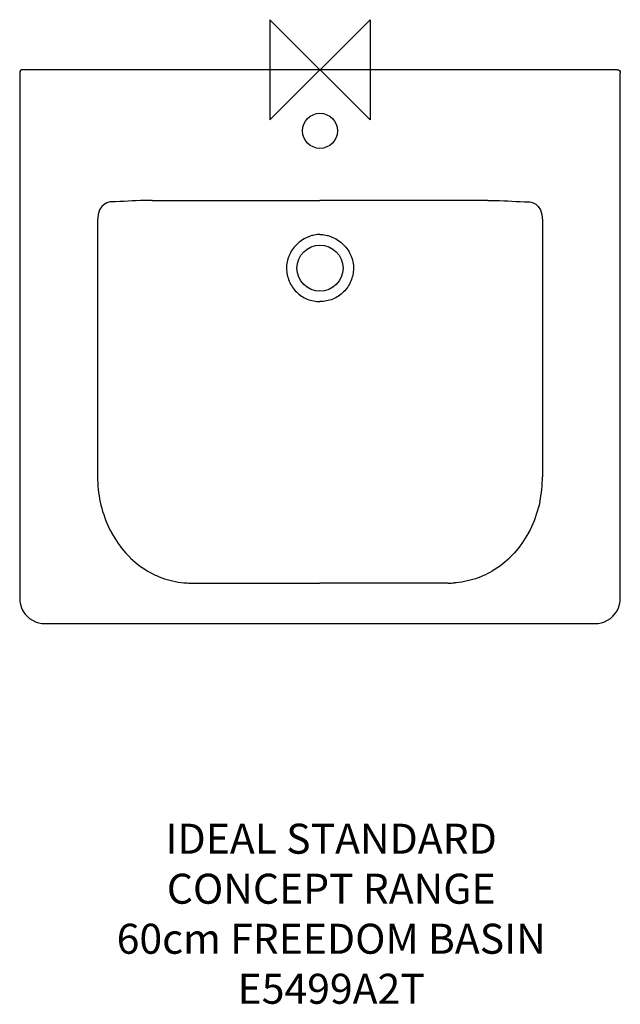
# Model space of a CAD drawing. Units: millimetres. Extents: x -300 to 300, y -934 to 50.
import ezdxf

# ---------------------------------------------------------------- set-up
doc = ezdxf.new("R2010")
doc.units = ezdxf.units.MM
doc.header["$LTSCALE"] = 54.820741
for name, color, linetype in [('DETAIL', 2, 'CONTINUOUS'), ('Origin', 6, 'CONTINUOUS'), ('Text', 7, 'CONTINUOUS')]:
    doc.layers.add(name, color=color, linetype=linetype)
doc.styles.add('Fastrack', font='simplex.shx')

# ---------------------------------------------------------------- blocks, each defined once
blk = doc.blocks.new('ZPO')
at = {"layer": 'Origin'}
blk.add_lwpolyline([(-50, 50), (-50, -50), (50, 50), (50, -50)], close=True, dxfattribs=at)

msp = doc.modelspace()

# ---------------------------------------------------------------- linework, layer by layer
at = {"layer": 'DETAIL'}
for points in [[(297.14, 0), (-297.14, 0)], [(-300.14, -3), (-300.16, -528.5)], [(300.14, -455.26), (300.16, -3)], [(-167.6, -130.71), (-150.85, -130.71), (-134.09, -130.71), (-117.33, -130.71), (-100.57, -130.71), (-83.81, -130.71), (-67.04, -130.71), (-50.28, -130.71), (-33.53, -130.71), (-16.76, -130.71), (0, -130.71)], [(167.61, -130.71), (150.85, -130.71), (134.09, -130.71), (117.33, -130.71), (100.57, -130.71), (83.81, -130.71), (67.04, -130.71), (50.28, -130.71), (33.52, -130.71), (16.76, -130.71), (0, -130.71)], [(0, -164.65), (-1.38, -164.67), (-2.8, -164.77), (-4.25, -164.95), (-5.72, -165.21), (-7.21, -165.57), (-8.26, -165.85), (-9.75, -166.35), (-11.28, -166.93), (-11.42, -166.98), (-12.96, -167.66), (-14.45, -168.39), (-15.91, -169.18)], [(0, -164.65), (1.38, -164.67), (2.8, -164.77), (4.25, -164.95), (5.72, -165.21), (7.2, -165.57), (8.24, -165.85), (9.75, -166.35), (11.28, -166.93), (11.41, -166.98), (12.94, -167.66), (14.45, -168.39), (15.91, -169.18)], [(-15.91, -169.18), (-17.35, -170.04), (-18.74, -170.95), (-20.1, -171.95), (-21.14, -172.78), (-22.41, -173.9), (-23.62, -175.05), (-24.78, -176.27), (-25.75, -177.39), (-26.8, -178.71), (-27.76, -180.07), (-28.66, -181.45), (-29.48, -182.89), (-30.23, -184.34), (-30.9, -185.81)], [(15.91, -169.18), (17.35, -170.04), (18.74, -170.95), (20.1, -171.95), (21.14, -172.78), (22.41, -173.9), (23.62, -175.05), (24.77, -176.27), (25.75, -177.39), (26.79, -178.71), (27.75, -180.07), (28.66, -181.45), (29.48, -182.89), (30.23, -184.34), (30.9, -185.81)], [(-30.9, -185.81), (-30.97, -185.96), (-31.55, -187.46), (-32.06, -188.98), (-32.51, -190.54), (-32.86, -192.1), (-33.14, -193.67), (-33.34, -195.23), (-33.45, -196.82), (-33.49, -198.42), (-33.45, -200.02), (-33.43, -200.21), (-33.3, -201.81), (-33.1, -203.4), (-32.81, -204.98), (-32.44, -206.58), (-31.98, -208.15), (-31.45, -209.7), (-31.43, -209.74), (-30.82, -211.29), (-30.17, -212.73), (-29.42, -214.2), (-28.6, -215.63), (-27.72, -217.01), (-26.77, -218.35), (-25.76, -219.64), (-24.71, -220.85), (-23.56, -222.05), (-22.38, -223.17), (-21.14, -224.24), (-19.84, -225.25), (-18.51, -226.19), (-17.14, -227.07), (-15.7, -227.88), (-14.25, -228.6), (-12.76, -229.28), (-12.75, -229.29), (-11.22, -229.86), (-9.66, -230.38), (-8.1, -230.82), (-6.51, -231.17), (-4.91, -231.46), (-4.87, -231.46), (-3.25, -231.66), (-1.63, -231.78), (0, -231.82)], [(30.9, -185.81), (30.97, -185.96), (31.55, -187.46), (32.06, -188.98), (32.49, -190.54), (32.86, -192.1), (33.14, -193.67), (33.32, -195.23), (33.45, -196.82), (33.48, -198.42), (33.44, -200.02), (33.43, -200.21), (33.3, -201.81), (33.09, -203.4), (32.81, -204.98), (32.44, -206.58), (31.98, -208.15), (31.45, -209.7), (31.43, -209.74), (30.82, -211.29), (30.17, -212.73), (29.42, -214.2), (28.59, -215.63), (27.72, -217.01), (26.77, -218.35), (25.75, -219.64), (24.7, -220.85), (23.56, -222.05), (22.37, -223.17), (21.14, -224.24), (19.84, -225.25), (18.51, -226.19), (17.12, -227.07), (15.7, -227.88), (14.24, -228.6), (12.75, -229.28), (12.73, -229.29), (11.22, -229.86), (9.66, -230.38), (8.1, -230.82), (6.51, -231.17), (4.89, -231.46), (4.87, -231.46), (3.25, -231.66), (1.62, -231.78), (0, -231.82)], [(-219.66, -432.16), (-218.98, -435.13), (-218.15, -438.34), (-217.23, -441.53), (-216.22, -444.68), (-215.14, -447.79), (-213.95, -450.85), (-212.7, -453.87), (-211.38, -456.85), (-209.96, -459.74), (-208.47, -462.59), (-208.37, -462.8), (-206.79, -465.59), (-205.16, -468.32), (-203.45, -470.99), (-201.66, -473.59), (-199.82, -476.12), (-197.92, -478.57), (-195.96, -480.95), (-193.94, -483.26), (-191.85, -485.49), (-189.73, -487.62), (-189.29, -488.05), (-187.1, -490.08), (-184.88, -492.05), (-182.59, -493.93), (-180.27, -495.72), (-177.9, -497.44), (-177.09, -497.99), (-174.66, -499.6), (-172.2, -501.09), (-169.7, -502.53), (-167.17, -503.85), (-164.63, -505.1), (-163.37, -505.67), (-160.77, -506.78), (-158.13, -507.8), (-155.45, -508.74), (-152.76, -509.59), (-150.05, -510.34), (-147.31, -510.99), (-144.55, -511.57), (-141.74, -512.06), (-138.93, -512.45), (-136.09, -512.75), (-134.33, -512.89)], [(219.65, -432.16), (218.98, -435.13), (218.15, -438.34), (217.22, -441.53), (216.22, -444.68), (215.12, -447.79), (213.95, -450.85), (212.7, -453.87), (211.37, -456.85), (209.96, -459.74), (208.47, -462.59), (208.36, -462.8), (206.79, -465.59), (205.16, -468.32), (203.45, -470.99), (201.66, -473.59), (199.82, -476.12), (197.91, -478.57), (195.95, -480.95), (193.92, -483.26), (191.85, -485.49), (189.72, -487.62), (189.29, -488.05), (187.11, -490.08), (184.88, -492.05), (182.58, -493.93), (180.26, -495.72), (177.9, -497.44), (177.08, -497.99), (174.66, -499.6), (172.2, -501.09), (169.7, -502.53), (167.17, -503.85), (164.63, -505.1), (163.37, -505.67), (160.77, -506.78), (158.12, -507.8), (155.45, -508.74), (152.76, -509.59), (150.05, -510.34), (147.31, -510.99), (144.55, -511.57), (141.74, -512.06), (138.92, -512.45), (136.08, -512.75), (134.33, -512.89)], [(300.16, -528.5), (300.14, -455.26)], [(-128.22, -513.1), (-121.81, -513.1), (-108.98, -513.1), (-96.17, -513.1), (-89.75, -513.1), (-76.93, -513.1), (-64.12, -513.1), (-51.29, -513.1), (-38.46, -513.1), (-25.65, -513.1), (-12.83, -513.1), (0, -513.1)], [(128.22, -513.1), (121.81, -513.1), (108.98, -513.1), (96.17, -513.1), (89.75, -513.1), (76.93, -513.1), (64.1, -513.1), (51.29, -513.1), (38.46, -513.1), (25.63, -513.1), (12.82, -513.1), (0, -513.1)], [(-300.16, -528.5), (-299.99, -531.36), (-299.39, -534.68), (-298.35, -537.86), (-296.89, -540.88), (-295.03, -543.69), (-292.82, -546.22), (-290.29, -548.41), (-287.48, -550.27), (-284.47, -551.74), (-281.27, -552.78), (-277.96, -553.38), (-275.13, -553.53)], [(275.13, -553.53), (277.99, -553.38), (281.31, -552.75), (284.5, -551.72), (287.52, -550.25), (290.33, -548.4), (292.85, -546.18), (295.05, -543.66), (296.91, -540.86), (298.35, -537.83), (299.39, -534.63), (300.01, -531.32), (300.16, -528.5)], [(-275.13, -553.53), (-181.9, -553.52)], [(-181.9, -553.52), (227.95, -553.52), (275.13, -553.53)]]:
    msp.add_lwpolyline(points, dxfattribs=at)
for points in [[(-297.14, 0), (-297.94, 0), (-298.71, -0.32), (-299.27, -0.88)], [(297.14, 0), (297.94, 0), (298.7, -0.32), (299.27, -0.88)], [(-299.27, -0.88), (-299.84, -1.44), (-300.14, -2.2), (-300.14, -3)], [(299.27, -0.88), (299.84, -1.44), (300.16, -2.2), (300.16, -3)], [(-222.39, -406.79), (-222.39, -415.31), (-221.44, -423.82), (-219.66, -432.16)], [(219.65, -432.16), (221.44, -423.82), (222.37, -415.31), (222.37, -406.79)], [(-134.33, -512.89), (-132.31, -513.03), (-130.27, -513.12), (-128.23, -513.14)], [(128.23, -513.14), (130.26, -513.12), (132.3, -513.03), (134.33, -512.89)]]:
    msp.add_open_spline(points, degree=3, dxfattribs=at)
for points, knots in [([(17.52, -61.09), (17.52, -51.4), (9.67, -43.56), (0, -43.56), (-9.68, -43.56), (-17.53, -51.4), (-17.53, -61.09), (-17.53, -70.78), (-9.68, -78.61), (0, -78.61), (9.68, -78.61), (17.52, -70.78), (17.52, -61.09)], [0, 0, 0, 0, 1, 1, 1, 2, 2, 2, 3, 3, 3, 4, 4, 4, 4]), ([(-167.6, -130.71), (-167.6, -130.71), (-171.31, -130.66), (-171.31, -130.66), (-171.31, -130.66), (-175.35, -130.71), (-175.35, -130.71), (-175.35, -130.71), (-179.48, -130.82), (-179.48, -130.82), (-179.48, -130.82), (-183.62, -130.98), (-183.62, -130.98), (-183.62, -130.98), (-187.73, -131.17), (-187.73, -131.17), (-187.73, -131.17), (-191.87, -131.36), (-191.87, -131.36), (-191.87, -131.36), (-196.01, -131.56), (-196.01, -131.56), (-196.01, -131.56), (-200.15, -131.76), (-200.15, -131.76), (-200.15, -131.76), (-204.27, -131.94), (-204.27, -131.94), (-204.27, -131.94), (-208.41, -132.08), (-208.41, -132.08), (-208.41, -132.08), (-208.99, -132.1), (-208.99, -132.1), (-208.99, -132.1), (-222.36, -132.61), (-222.36, -150.75), (-222.36, -150.75), (-222.36, -176.35), (-222.36, -176.35), (-222.36, -176.35), (-222.36, -201.95), (-222.36, -201.95), (-222.36, -201.95), (-222.36, -227.56), (-222.36, -227.56), (-222.36, -227.56), (-222.36, -253.16), (-222.36, -253.16), (-222.36, -253.16), (-222.36, -278.76), (-222.36, -278.76), (-222.36, -278.76), (-222.36, -304.37), (-222.36, -304.37), (-222.36, -304.37), (-222.36, -329.96), (-222.36, -329.96), (-222.36, -329.96), (-222.36, -355.57), (-222.36, -355.57), (-222.36, -355.57), (-222.36, -381.17), (-222.36, -381.17), (-222.36, -381.17), (-222.36, -406.77), (-222.36, -406.77)], [0, 0, 0, 0, 1, 1, 1, 2, 2, 2, 3, 3, 3, 4, 4, 4, 5, 5, 5, 6, 6, 6, 7, 7, 7, 8, 8, 8, 9, 9, 9, 10, 10, 10, 11, 11, 11, 12, 12, 12, 13, 13, 13, 14, 14, 14, 15, 15, 15, 16, 16, 16, 17, 17, 17, 18, 18, 18, 19, 19, 19, 20, 20, 20, 21, 21, 21, 22, 22, 22, 22]), ([(167.61, -130.71), (167.61, -130.71), (171.3, -130.66), (171.3, -130.66), (171.3, -130.66), (175.33, -130.71), (175.33, -130.71), (175.33, -130.71), (179.48, -130.82), (179.48, -130.82), (179.48, -130.82), (183.62, -130.98), (183.62, -130.98), (183.62, -130.98), (187.73, -131.17), (187.73, -131.17), (187.73, -131.17), (191.87, -131.36), (191.87, -131.36), (191.87, -131.36), (195.99, -131.56), (195.99, -131.56), (195.99, -131.56), (200.13, -131.76), (200.13, -131.76), (200.13, -131.76), (204.27, -131.94), (204.27, -131.94), (204.27, -131.94), (208.41, -132.08), (208.41, -132.08), (208.41, -132.08), (208.99, -132.1), (208.99, -132.1), (208.99, -132.1), (222.35, -132.12), (222.35, -150.75), (222.35, -150.75), (222.35, -176.35), (222.35, -176.35), (222.35, -176.35), (222.35, -201.95), (222.35, -201.95), (222.35, -201.95), (222.35, -227.56), (222.35, -227.56), (222.35, -227.56), (222.35, -253.16), (222.35, -253.16), (222.35, -253.16), (222.35, -278.76), (222.35, -278.76), (222.35, -278.76), (222.35, -304.37), (222.35, -304.37), (222.35, -304.37), (222.35, -329.96), (222.35, -329.96), (222.35, -329.96), (222.35, -355.57), (222.35, -355.57), (222.35, -355.57), (222.35, -381.17), (222.35, -381.17), (222.35, -381.17), (222.35, -406.77), (222.35, -406.77)], [0, 0, 0, 0, 1, 1, 1, 2, 2, 2, 3, 3, 3, 4, 4, 4, 5, 5, 5, 6, 6, 6, 7, 7, 7, 8, 8, 8, 9, 9, 9, 10, 10, 10, 11, 11, 11, 12, 12, 12, 13, 13, 13, 14, 14, 14, 15, 15, 15, 16, 16, 16, 17, 17, 17, 18, 18, 18, 19, 19, 19, 20, 20, 20, 21, 21, 21, 22, 22, 22, 22]), ([(23.03, -198.3), (23.03, -185.59), (12.73, -175.26), (0, -175.26), (-12.72, -175.26), (-23.04, -185.59), (-23.04, -198.3), (-23.04, -211.02), (-12.72, -221.33), (0, -221.33), (12.73, -221.33), (23.03, -211.02), (23.03, -198.3)], [0, 0, 0, 0, 1, 1, 1, 2, 2, 2, 3, 3, 3, 4, 4, 4, 4])]:
    msp.add_open_spline(points, degree=3, knots=knots, dxfattribs=at)

# ---------------------------------------------------------------- block references
at = {"layer": 'Origin'}
msp.add_blockref('ZPO', (0, 0), dxfattribs=at)

# ---------------------------------------------------------------- texts
at = {"layer": 'Text', "insert": (11.21, -753.61), "char_height": 30, "width": 2237.2895, "attachment_point": 2, "style": 'Fastrack'}
msp.add_mtext('IDEAL STANDARD\\PCONCEPT RANGE\\P60cm FREEDOM BASIN\\PE5499A2T', dxfattribs=at)

doc.saveas('drawing.dxf')
